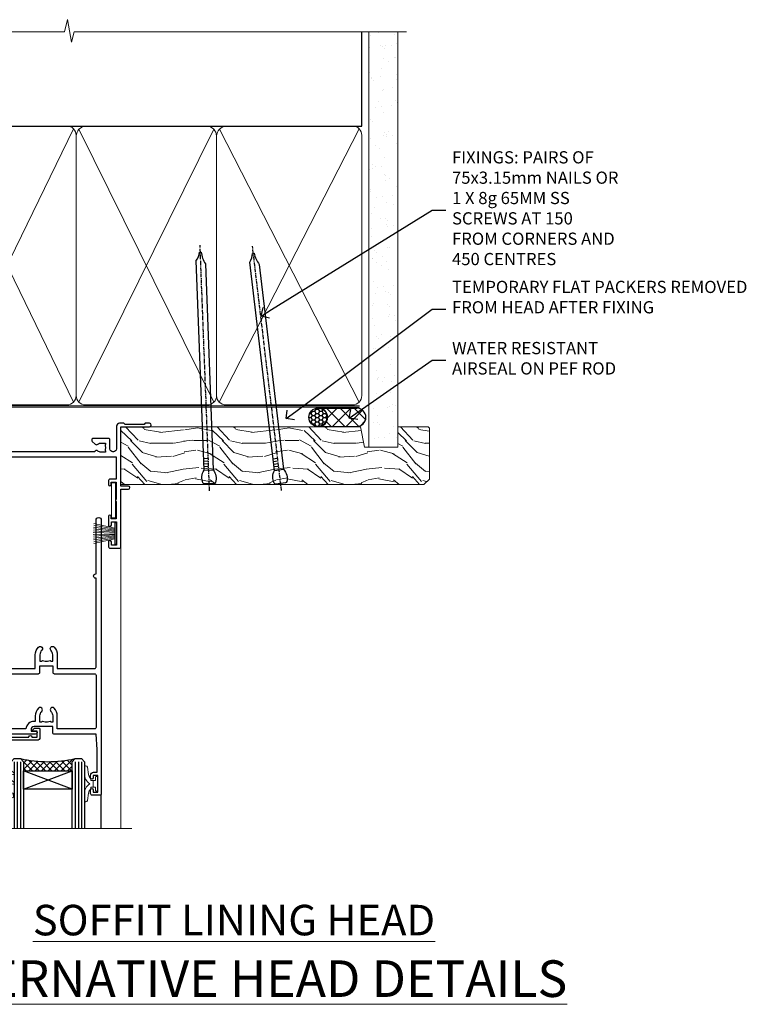
# Model space of a CAD drawing. Extents: x 2886 to 19047, y 28427 to 29829.
# Drawn here: x 14497 to 14740, y 29506 to 29828 of the extents above; entities that cross this region are included whole.
import ezdxf
from ezdxf import colors
from ezdxf.entities.mleader import LeaderData, LeaderLine
from ezdxf.math import Vec2, Vec3

# ---------------------------------------------------------------- set-up
doc = ezdxf.new("R2010")
doc.units = 0
doc.linetypes.add('CENTER', pattern=[2, 1.25, -0.25, 0.25, -0.25])
doc.linetypes.add('Dashed', pattern=[564.444447, 282.222223, -282.222223])
doc.layers.add('Aluminium Systems Ltd Joinery Detail', color=7, linetype='Continuous')
doc.layers.add('Aluminium Systems Ltd Notes', color=7, linetype='Continuous')
doc.layers.add('HARDWARE', color=8, linetype='Continuous', lineweight=5)
doc.styles.add('ASL TXT 50', font='romans.shx', dxfattribs={"height": 100})
doc.styles.get("Standard").update_dxf_attribs({"font": 'arial.ttf'})
pattern_1 = [(45, (12, 1), (-1.06066, 1.06066), []), (135, (12, 1), (-1.06066, -1.06066), [])]

# ---------------------------------------------------------------- blocks, each defined once
blk = doc.blocks.new('_Open90')
at = {"color": 0, "linetype": 'ByBlock', "lineweight": -2}
for p, q in [((0, 0), (-1, 0)), ((-0.5, 0.5), (0, 0)), ((0, 0), (-0.5, -0.5))]:
    blk.add_line(p, q, dxfattribs=at)
blk = doc.blocks.new('140mm Framing Head DF Strapped')
at = {"layer": 'Aluminium Systems Ltd Joinery Detail'}
h = blk.add_hatch(dxfattribs=at)
h.set_pattern_fill('AR-SAND', color=256, scale=0.15)
h.set_pattern_definition([(37.5, (52.396, 4.943), (-0.24, 7.3412), [0, -5.7912, 0, -6.477, 0, -6.19125]), (7.5, (52.396, 4.943), (6.74285, 10.7524), [0, -3.1242, 0, -5.2197, 0, -2.00025]), (327.5, (47.71, 4.943), (11.86489, 0.02156), [0, -1.905, 0, -6.858, 0, -8.9535]), (317.5, (47.71, 4.943), (11.45335, 3.34394), [0, -0.9525, 0, -4.4958, 0, -5.1435])])
h.paths.add_polyline_path([(171.35, 0.03), (161.85, 0.03), (161.85, -136.07), (171.35, -136.07)])
at = {"color": 0, "linetype": 'Dashed'}
blk.add_line((20.64, -30.85, 1), (20.64, 0.03, 1), dxfattribs=at)
for p, q in [((159.55, -30.85), (159.55, 0.03)), ((20.64, -30.85, 1), (159.55, -30.85))]:
    blk.add_line(p, q)
at = {"layer": 'Aluminium Systems Ltd Joinery Detail', "lineweight": 5}
for p, q in [((21.53, -121.32, 1), (65.08, -31.74)), ((21.53, -31.74, 1), (65.08, -121.32)), ((66.86, -121.32), (111.05, -31.91)), ((66.89, -31.91), (111.08, -121.32)), ((112.86, -121.32), (158.66, -31.74)), ((112.89, -31.91), (158.66, -121.32))]:
    blk.add_line(p, q, dxfattribs=at)
at = {"layer": 'Aluminium Systems Ltd Joinery Detail', "linetype": 'Continuous', "lineweight": 5, "ltscale": 0.12, "elevation": 1}
blk.add_lwpolyline([(174.18, 0.03), (65.31, 0.03), (64.4, -3.41), (63.14, 4.01), (62.1, 0.03), (-46.03, 0.03)], dxfattribs=at)
at = {"layer": 'Aluminium Systems Ltd Joinery Detail', "linetype": 'Dashed', "lineweight": 5, "ltscale": 0.01, "const_width": 0.25, "elevation": 1.25}
blk.add_lwpolyline([(20.49, 0.03), (20.49, -119.34, 0.423093), (23.68, -122.51), (158.81, -122.51)], format="xyb", dxfattribs=at)
at = {"layer": 'Aluminium Systems Ltd Joinery Detail', "lineweight": 5, "elevation": 1}
blk.add_lwpolyline([(161.85, 0.03), (161.85, -136.07), (171.35, -136.07), (171.35, 0.03)], dxfattribs=at)
at = {"layer": 'Aluminium Systems Ltd Joinery Detail', "linetype": 'CENTER', "lineweight": 5, "ltscale": 3, "const_width": 0.5, "elevation": 1.5}
blk.add_lwpolyline([(20.11, -10.31), (20.11, -119.34, 0.432312), (23.68, -122.89), (158.81, -122.89)], format="xyb", dxfattribs=at)
at = {"layer": 'Aluminium Systems Ltd Joinery Detail', "lineweight": 5}
for points in [[(65.97, -117.06), (65.97, -33.88, 0.414214), (62.93, -30.85), (23.68, -30.85, 0.414214), (20.64, -33.88), (20.64, -117.06)], [(111.97, -117.27), (111.97, -34.09, 0.368185), (108.93, -30.85), (69.01, -30.85, 0.368185), (65.97, -34.09), (65.97, -117.27)], [(159.55, -117.27), (159.55, -33.88, 0.414214), (156.51, -30.85), (115.01, -30.85, 0.368185), (111.97, -34.09), (111.97, -117.27)], [(65.97, -35.99), (65.97, -119.17, -0.414214), (62.93, -122.21), (23.68, -122.21, -0.414214), (20.64, -119.17), (20.64, -35.99)], [(111.97, -35.99), (111.97, -119.17, -0.414214), (108.93, -122.21), (69.01, -122.21, -0.414214), (65.97, -119.17), (65.97, -35.99)], [(159.55, -35.99), (159.55, -119.17, -0.414214), (156.51, -122.21), (115.01, -122.21, -0.414214), (111.97, -119.17), (111.97, -35.99)]]:
    blk.add_lwpolyline(points, format="xyb", dxfattribs=at)
blk = doc.blocks.new('PB69750-4B')
for p, q in [((-1.75, 0.5), (-3.32, 7.32)), ((-1.43, 0.5), (-2.72, 7.38)), ((-1.11, 0.5), (-2.12, 7.43)), ((-0.8, 0.5), (-1.52, 7.46)), ((-0.48, 0.5), (-0.91, 7.49)), ((-0.16, 0.5), (-0.3, 7.5)), ((0.16, 0.5), (0.3, 7.5)), ((0.48, 0.5), (0.91, 7.49)), ((0.8, 0.5), (1.52, 7.46)), ((1.11, 0.5), (2.12, 7.43)), ((1.43, 0.5), (2.72, 7.38)), ((1.75, 0.5), (3.32, 7.32))]:
    blk.add_line(p, q)
blk.add_lwpolyline([(-3.45, 0), (3.45, 0), (3.45, 0.5), (-3.45, 0.5)], close=True)
blk = doc.blocks.new('SH270B')
blk.add_blockref('PB69750-4B', (0, 0))
blk = doc.blocks.new('GT001')
blk.add_lwpolyline([(0.05, 11.75), (1.45, 11.75), (1.45, 0.25), (0.05, 0.25)], close=True)
blk = doc.blocks.new('10F301-22538')
at = {"flags": 128}
for points in [[(50.31, -4.13), (51.14, -5.56), (50.85, -6.66), (51.94, -6.95), (53.7, -10), (107.5, -10), (107.5, -2.7), (105.5, -2.7, -0.414214), (105, -2.2), (105, -0.9, -1), (105.8, -0.9), (105.8, -1.7), (107.5, -1.7), (107.5, 3.9, -0.499995), (107.5, 4.7), (107.5, 10.3), (105.8, 10.3), (105.8, 9.5, -1), (105, 9.5), (105, 12.45, -1), (105.9, 12.45), (105.9, 11.3), (107.6, 11.3), (107.6, 19), (105.9, 19), (105.9, 17.85, -1), (105, 17.85), (105, 19.5, -0.414214), (105.5, 20), (108.5, 20, -0.414214), (109, 19.5), (109, 0.6), (111.5, 0.6, -1), (111.5, -0.4), (109, -0.4), (109, -19.8), (118.4, -19.8, -1), (118.4, -21), (117.12, -21, -0.198912), (116.91, -20.91), (116.6, -20.6), (110.4, -20.6), (110.09, -20.91, -0.198912), (109.88, -21), (108.6, -21, -0.414214), (107.6, -20), (107.6, -12.6, 0.414214), (106.6, -11.6), (106.4, -11.6, 0.414214), (105.4, -12.6), (105.4, -15.7, -0.414214), (105.1, -16), (99.8, -16, -0.414214), (99.5, -15.7), (99.5, -15.41, -0.199518), (99.65, -15.05), (100.55, -14.15, -0.395302), (101.51, -14.13, 0.182676), (102.5, -14.5), (104, -14.5), (104, -14.13, -0.241744), (103.91, -13.5, 0.171573), (103.91, -12.5, -0.241744), (104, -11.87), (104, -11.5), (102.5, -11.5, 0.182676), (101.51, -11.88, -0.523259), (100.39, -11.6), (56.61, -11.6, -0.523259), (55.49, -11.88, 0.182676), (54.5, -11.5, 1.447009), (55.49, -14.13, -0.395302), (56.45, -14.15), (56.8, -14.5), (58.4, -14.5, -0.414214), (58.9, -15), (58.9, -20.5, -1), (57.9, -20.5), (57.9, -16), (51.4, -16, -0.414214), (51.2, -15.8), (51.2, -15.7), (36, -15.7), (36, -20.45, -1), (34.9, -20.45), (34.9, -15.7), (19.6, -15.7), (19.6, -20.45, -1), (18.5, -20.45), (18.5, -15.7), (15, -15.7, 0.414214), (10, -20.7), (10, -34.68, -0.260614), (9.24, -36.04, -0.084234), (9.4, -37), (9.4, -38.5), (9.5, -38.5, -0.414214), (10, -39), (10, -39.5, -0.414214), (9.5, -40), (1, -40, -0.414214), (0, -39), (0, -0.3, -0.414214), (0.3, 0), (14.5, 0, -1), (14.5, -1), (13, -1), (13, -1.5, 0.414214), (14, -2.5), (16.98, -2.5, 0.267949), (17.85, -2), (18.86, -0.25, -0.267949), (19.29, 0), (34.3, 0, 0.414214), (34.8, 0.5), (34.8, 12.5), (33.5, 12.5, -0.414214), (32.5, 13.5), (32.5, 14.3, -1), (33.4, 14.3), (33.4, 13.5), (34.9, 13.5), (34.9, 19), (33.4, 19), (33.4, 18.2, -1), (32.5, 18.2), (32.5, 19.5, -0.414214), (33, 20), (63.5, 20, -0.414214), (64, 19.5), (64, 17.85, -1), (63.1, 17.85), (63.1, 19), (61.4, 19), (61.4, 11.3), (63.1, 11.3), (63.1, 12.45, -1), (64, 12.45), (64, 10.5, -0.414214), (63.8, 10.3), (62.9, 10.3), (62.9, 9.71, -0.230868), (62.32, 8.53), (51.06, -0.27, 0.373885)], [(3.93, -26.86), (3.79, -27.63, -1), (2.91, -27.47), (3.03, -26.8), (1.4, -26.8), (1.4, -38.8), (3.6, -38.8), (3.6, -37.3), (3.3, -37.3, -1), (3.3, -36.5), (3.64, -36.5, -0.138234), (4.33, -35.08, -1), (5.38, -36.01, 0.182676), (5, -37), (5, -38.5), (5.37, -38.5, -0.241744), (6, -38.41, 0.171573), (7, -38.41, -0.241744), (7.63, -38.5), (8, -38.5), (8, -37, 0.182676), (7.63, -36.01, -0.750393), (8.34, -34.87, 0.499277), (8.6, -34.68), (8.6, -20.7, -0.414214), (15.1, -14.2), (51.43, -14.2, -0.311487), (52.29, -10.55), (51.28, -8.8), (49.9, -8.8, -0.414214), (49.6, -8.5), (49.6, -6.8), (48.1, -6.8, -1), (48.1, -5.8), (49.02, -5.8, 0.57735), (49.28, -5.35), (49.01, -4.88, -0.373885), (50.14, 0.91), (60.97, 9.37, 0.588646), (60.89, 9.89, -0.314973), (59.9, 11.3), (59.9, 18.5), (45.9, 18.5), (45.9, 17, -0.182676), (45.18, 15.08, -1), (44.13, 16.01, 0.182676), (44.5, 17), (44.5, 18.5), (44.13, 18.5, -0.241744), (43.5, 18.41, 0.171573), (42.5, 18.41, -0.241744), (41.87, 18.5), (41.5, 18.5), (41.5, 17, 0.182676), (41.88, 16.01, -1), (40.83, 15.08, -0.182676), (40.1, 17), (40.1, 18.5), (36.3, 18.5), (36.3, 0.5, -0.414214), (34.3, -1.5), (19.87, -1.5), (19.14, -2.75, -0.267949), (16.98, -4), (14, -4, -0.414214), (11.5, -1.5), (1.4, -1.5), (1.4, -5.8), (2.9, -5.8, -1), (2.9, -6.8), (1.4, -6.8), (1.4, -25.8), (3.04, -25.8, -0.466308)]]:
    blk.add_lwpolyline(points, format="xyb", close=True, dxfattribs=at)
blk = doc.blocks.new('10P310-22549')
at = {"transparency": 33554687, "flags": 128}
for points in [[(-18.85, 62.65), (-18.85, 60.65), (-24.95, 60.65, -0.414214), (-25.95, 61.65), (-25.95, 62.15), (-24.45, 62.15, 1), (-24.45, 63.15), (-38.65, 63.15, 0.414214), (-38.95, 62.85), (-38.95, -7, 1), (-37.25, -7), (-37.25, 41.15, -0.414214), (-36.75, 41.65), (-24.55, 41.65), (-24.55, 37.15, 0.197653), (-23.51, 34.62, 1), (-22.44, 35.67, -0.197653), (-23.05, 37.15), (-23.05, 39.25), (-22.53, 39.25, 0.308127), (-21.75, 39.09, -0.199116), (-20.15, 39.09, 0.308127), (-19.37, 39.25), (-18.85, 39.25), (-18.85, 37.15, -0.197653), (-19.46, 35.67, 1), (-18.39, 34.62, 0.197653), (-17.35, 37.15), (-17.35, 41.65), (-5.15, 41.65, -0.414214), (-4.65, 41.15), (-4.65, 12.05), (-4.75, 12.05, 1), (-4.75, 10.65), (-4.65, 10.65), (-4.65, -7, 1), (-2.95, -7), (-2.95, 82.85, 0.414214), (-3.25, 83.15), (-5.95, 83.15, 0.414214), (-6.45, 82.65), (-6.45, 81.35, 1), (-5.55, 81.35), (-5.55, 82.15), (-4.05, 82.15), (-4.05, 76.65), (-5.55, 76.65), (-5.55, 77.45, 1), (-6.45, 77.45), (-6.45, 76.65, 0.414214), (-5.45, 75.65), (-4.25, 75.65), (-4.25, 68.15), (-4.65, 63.15), (-18.35, 63.15, 0.414214)], [(-23.05, 42.85), (-23.05, 40.75), (-18.85, 40.75), (-18.85, 42.85, -0.414214), (-18.35, 43.35), (-5.15, 43.35, 0.414214), (-4.65, 43.85), (-4.65, 60.95, 0.414214), (-5.15, 61.45), (-17.35, 61.45), (-17.35, 57.15, -0.197653), (-18.39, 54.62, -1), (-19.46, 55.67, 0.197653), (-18.85, 57.15), (-18.85, 59.25), (-19.37, 59.25, -0.308127), (-20.15, 59.09, 0.199116), (-21.75, 59.09, -0.308127), (-22.53, 59.25), (-23.05, 59.25), (-23.05, 57.15, 0.197653), (-22.44, 55.67, -1), (-23.51, 54.62, -0.197653), (-24.55, 57.15), (-24.55, 58.95), (-24.95, 58.95, -0.392661), (-27.64, 61.45), (-37.25, 61.45), (-37.25, 43.85, 0.414214), (-36.75, 43.35), (-23.55, 43.35, -0.414214)]]:
    blk.add_lwpolyline(points, format="xyb", close=True, dxfattribs=at)
blk = doc.blocks.new('BS020-Comp')
blk.add_lwpolyline([(0.4, -0.85), (-0.35, -0.85), (-0.35, -0.36, 0.221673), (-0.44, -0.17, -0.187564), (-1.14, 1.1), (-1.45, 3.52, 0.936585), (-2.45, 3.45), (-2.45, 1.36, 0.241598), (-0.75, -1.95, 0.241598), (-2.45, -5.26), (-2.45, -7.35, 0.936585), (-1.45, -7.42), (-1.14, -5, -0.187564), (-0.44, -3.73, 0.221673), (-0.35, -3.54), (-0.35, -3.05), (0.4, -3.05)], format="xyb", close=True)
blk.add_lwpolyline([(0.4, -3.05), (1.15, -3.05), (1.15, -4.1, 0.414214), (1.4, -4.35), (1.7, -4.35, 0.414214), (1.95, -4.1), (1.95, 0.2, 0.414214), (1.7, 0.45), (1.4, 0.45, 0.414214), (1.15, 0.2), (1.15, -0.85), (0.4, -0.85)], format="xyb")
blk = doc.blocks.new('10B106-22520')
at = {"flags": 128}
blk.add_lwpolyline([(-14, 20.3), (-14, 0.7, 0.414214), (-13.8, 0.5), (-13.2, 0.5, 0.414214), (-13, 0.7), (-13, 1), (-8, 1.5), (-2.2, 1.5), (-2.2, 1.4, 1), (-1.2, 1.4), (-1.2, 1.5), (0.5, 1.5), (0.5, -0.55), (-0.8, -0.55, 0.668179), (-0.94, -0.89), (-0.44, -1.39, 0.198912), (-0.3, -1.45), (1.1, -1.45, 0.414214), (1.4, -1.15), (1.4, 1.6, 0.414214), (0.5, 2.5), (-8.9, 2.5), (-8.9, 3.85, 1), (-10.2, 3.85), (-10.2, 3.75, 0.414214), (-10, 3.55), (-9.9, 3.55), (-9.9, 2.5), (-10.93, 2.5, -0.409237), (-12.43, 3.97), (-12.6, 14.05, 0.409237), (-12.8, 14.25), (-12.9, 14.25), (-12.9, 17.25), (-12.2, 17.25, 0.414214), (-12, 17.45), (-12, 17.56, 0.211645), (-12.07, 17.71), (-12.9, 18.47), (-12.9, 18.6), (-12.2, 18.6, 0.414214), (-12, 18.8), (-12, 19.3, 0.414214), (-12.2, 19.5), (-13.2, 19.5), (-13.2, 20.3, 0.414214), (-13.4, 20.5), (-13.8, 20.5, 0.414214)], format="xyb", close=True, dxfattribs=at)
blk = doc.blocks.new('GW040')
blk.add_lwpolyline([(-0.25, 2.35), (0.2, 2.35), (0.2, -0.2), (-0.35, -0.2, 0.609409), (-0.55, -0.59), (0.2, -1.65), (0.2, -7.52, 0.702362), (0.91, -7.77), (2.76, -5.94), (5.07, -4, 0.8391), (4.73, -3.4), (2.76, -4.12), (2.76, -2.82), (5.07, -0.88, 0.8391), (4.73, -0.28), (2.76, -1), (2.76, 0.58, -0.334595), (4.21, 2.5), (4.66, 2.63, 0.310508), (4.8, 2.8), (4.9, 3.93, 0.452117), (4.69, 4.15, 0.058319), (-0.46, 3.34, 0.336231), (-0.75, 2.95), (-0.75, 2.85, 0.414214)], format="xyb", close=True)
blk = doc.blocks.new('F1 SD Mitred Head')
h = blk.add_hatch()
h.set_pattern_fill('ANSI37', color=251, scale=12)
h.set_pattern_definition(pattern_1)
edge = h.paths.add_edge_path()
edge.add_line((-145.5, -24.84), (-161.5, -24.84))
edge.add_line((-161.5, -24.84), (-161.5, -21.84))
edge.add_line((-161.5, -21.84), (-162.5, -20.84))
edge.add_arc((-153.5, 19.16), 41, 257.3196, 282.6804)
edge.add_line((-144.5, -20.84), (-145.5, -21.84))
edge.add_line((-145.5, -21.84), (-145.5, -24.84))
h = blk.add_hatch()
h.set_pattern_fill('ANSI37', color=251, scale=12)
h.set_pattern_definition(pattern_1)
edge = h.paths.add_edge_path()
edge.add_line((-78.9, -105.74), (-94.9, -105.74))
edge.add_line((-94.9, -105.74), (-94.9, -102.74))
edge.add_line((-94.9, -102.74), (-95.9, -101.74))
edge.add_arc((-86.9, -61.74), 41, 257.3196, 282.6804)
edge.add_line((-77.9, -101.74), (-78.9, -102.74))
edge.add_line((-78.9, -102.74), (-78.9, -105.74))
for p, q in [((-165.5, -21.84), (-164.5, -20.84)), ((-165.5, -124.59), (-165.5, -21.84)), ((-164.5, -20.84), (-162.5, -20.84)), ((-162.5, -20.84), (-161.5, -21.84)), ((-161.5, -21.84), (-161.5, -124.59)), ((-145.5, -21.84), (-144.5, -20.84)), ((-145.5, -124.59), (-145.5, -21.84)), ((-144.5, -20.84), (-142.5, -20.84)), ((-142.5, -20.84), (-141.5, -21.84)), ((-141.5, -21.84), (-141.5, -124.59)), ((-98.9, -102.74), (-97.9, -101.74)), ((-98.9, -124.59), (-98.9, -102.74)), ((-97.9, -101.74), (-95.9, -101.74)), ((-95.9, -101.74), (-94.9, -102.74)), ((-94.9, -102.74), (-94.9, -124.59)), ((-78.9, -102.74), (-77.9, -101.74)), ((-78.9, -124.59), (-78.9, -102.74)), ((-77.9, -101.74), (-75.9, -101.74)), ((-75.9, -101.74), (-74.9, -102.74)), ((-74.9, -102.74), (-74.9, -124.59))]:
    blk.add_line(p, q)
at = {"color": 4}
for p, q in [((-164.5, -21.84), (-164.5, -124.59)), ((-163.5, -21.84), (-163.5, -124.59)), ((-162.5, -21.84), (-162.5, -124.59)), ((-144.5, -21.84), (-144.5, -124.59)), ((-143.5, -21.84), (-143.5, -124.59)), ((-142.5, -21.84), (-142.5, -124.59)), ((-97.9, -102.74), (-97.9, -124.59)), ((-96.9, -102.74), (-96.9, -124.59)), ((-95.9, -102.74), (-95.9, -124.59)), ((-77.9, -102.74), (-77.9, -124.59)), ((-76.9, -102.74), (-76.9, -124.59)), ((-75.9, -102.74), (-75.9, -124.59))]:
    blk.add_line(p, q, dxfattribs=at)
at = {"color": 251}
for p, q in [((-161.5, -30.84), (-145.5, -24.84)), ((-145.5, -30.84), (-161.5, -24.84)), ((-94.9, -111.74), (-78.9, -105.74)), ((-78.9, -111.74), (-94.9, -105.74))]:
    blk.add_line(p, q, dxfattribs=at)
for points in [[(-161.5, -24.84), (-145.5, -24.84), (-145.5, -30.84), (-161.5, -30.84)], [(-94.9, -105.74), (-78.9, -105.74), (-78.9, -111.74), (-94.9, -111.74)]]:
    blk.add_lwpolyline(points, close=True)
for centre in [(-153.5, 19.16), (-86.9, -61.74)]:
    blk.add_arc(centre, 41, 257.3196, 282.6804)
at = {"layer": 'Aluminium Systems Ltd Joinery Detail', "linetype": 'Continuous', "lineweight": 5}
blk.add_line((-63, -124.59), (-63, -27.58), dxfattribs=at)
at = {"layer": 'Aluminium Systems Ltd Joinery Detail'}
for p, q in [((-171.5, -32.53), (-171.5, -124.59)), ((-105, -113.61), (-105, -124.59)), ((-69.5, -113.61), (-69.5, -124.59))]:
    blk.add_line(p, q, dxfattribs=at)
at = {"layer": 'Aluminium Systems Ltd Joinery Detail', "linetype": 'Continuous', "lineweight": 5}
blk.add_lwpolyline([(-59.42, -124.59), (-117.47, -124.59), (-118.33, -121.72), (-118.58, -127.36), (-119.49, -124.59), (-176.5, -124.59)], dxfattribs=at)
at = {"color": 8, "transparency": 33554687, "xscale": -1, "rotation": 180}
for name, p in [('10F301-22538', (-172, -12.83)), ('10P310-22549', (-66.45, -30.58))]:
    blk.add_blockref(name, p, dxfattribs=at)
at = {"xscale": -1, "rotation": 180}
for p in [(-157.5, -12.34), (-90.9, -93.24)]:
    blk.add_blockref('10B106-22520', p, dxfattribs=at)
at = {"layer": 'HARDWARE', "transparency": 33554687, "xscale": -1}
for name, p, rotation in [('GT001', (-66.15, -11.13), 180), ('SH270B', (-64.5, -27.98), 90)]:
    blk.add_blockref(name, p, dxfattribs=dict(at, rotation=rotation))
at = {"layer": 'HARDWARE', "xscale": -1, "rotation": 180}
for name, p in [('GW040', (-169.7, -29.49)), ('BS020-Comp', (-139.05, -31.04)), ('GW040', (-103.1, -110.39)), ('BS020-Comp', (-72.45, -111.94))]:
    blk.add_blockref(name, p, dxfattribs=at)
at = {"layer": 'HARDWARE', "transparency": 33554687, "rotation": 270}
blk.add_blockref('SH270B', (-110.3, -27.98), dxfattribs=at)
blk = doc.blocks.new('Nail 75 JH')
at = {"linetype": 'CENTER'}
blk.add_line((0, 2.3), (0, -78.26), dxfattribs=at)
for p, q in [((1.5, -4.49), (-1.5, -4.49)), ((1.5, -5.73), (0.13, -5.73)), ((1.5, -6.6), (0.13, -6.6)), ((1.5, -7.47), (0.13, -7.47)), ((1.5, -8.34), (0.13, -8.34))]:
    blk.add_line(p, q)
blk.add_lwpolyline([(-1.5, -4.49, -0.247527), (-2.06, -0.36, -0.331135), (-1.58, 0), (1.58, 0, -0.331135), (2.06, -0.36, -0.247527), (1.5, -4.49), (1.5, -73.21, 0.124564), (0.28, -75.97), (-0.25, -75.97, 0.101255), (-1.5, -72.05)], format="xyb", close=True)
blk = doc.blocks.new('Bevel Back Weatherboard DF F1G Liner Slider head')
at = {"layer": 'Aluminium Systems Ltd Joinery Detail'}
h = blk.add_hatch(dxfattribs=at)
h.set_pattern_fill('HONEY', color=256, scale=0.25)
h.set_pattern_definition([(0, (-1351.89265, -10579.3694), (1.190625, 0.68740766), [0.79375, -1.5875]), (120, (-1351.89265, -10579.3694), (-1.190624997, 0.687407666), [0.79375, -1.5875]), (60, (-1351.89265, -10579.3694), (3e-09, 1.374815327), [-1.5875, 0.79375])])
h.paths.add_polyline_path([(99.4, 2.11, 1), (105.4, 2.11, 1)])
h = blk.add_hatch(dxfattribs=at)
h.set_pattern_fill('ANSI37', color=256)
h.set_pattern_definition([(45, (-1351.8926, -10579.3694), (-2.245064, 2.245064), []), (135, (-1351.8926, -10579.3694), (-2.245064, -2.245064), [])])
h.paths.add_polyline_path([(102.55, 5.11, -1), (102.55, -0.89), (115.05, -0.89, 1), (115.05, 5.11)])
at = {"layer": 'Aluminium Systems Ltd Joinery Detail', "lineweight": 5}
h = blk.add_hatch(dxfattribs=at)
h.set_pattern_fill('WOOD-3', color=256, scale=97.5, angle=30, style=0, pattern_type=2)
h.set_pattern_definition([(4.7636, (540.8365, -7171.962), (-330.0000284, -29.999746), [3.61248, -357.63537]), (348.6901, (544.4365, -7171.662), (120.0000226, -29.999929), [4.58913, -148.38147]), (315, (548.937, -7172.562), (-3e-14, -30.00001), [3.39411, -39.03228]), (313.1524, (551.3365, -7174.9621), (420.00008502, -449.99992613), [6.57951, -651.37185]), (347.0054, (555.8365, -7179.762), (-270.000023, 59.9999273), [4.00251, -396.24741]), (360, (559.737, -7180.662), (30, -30), [7.5, -22.5]), (9.4623, (567.2365, -7180.662), (-150.0000232, -29.9999442), [3.64965, -178.83321]), (5.7106, (540.8365, -7180.062), (-269.9999827, -30.0000394), [3.01497, -298.48131]), (360, (543.837, -7179.762), (30, -30), [4.5, -25.5]), (331.6992, (548.3365, -7179.762), (329.9998536, -180.0002662), [4.42944, -438.51525]), (307.875, (552.2365, -7181.862), (-120.0000559, 149.999973), [6.84105, -335.21157]), (320.7106, (556.4365, -7187.262), (180.0000192, -149.99998896), [4.26381, -422.11632]), (353.6598, (559.7365, -7189.962), (239.9999821, -30.0000474), [5.43324, -266.22831]), (11.8887, (565.1365, -7190.5621), (-419.99991903, -90.00031606), [5.82495, -576.66969]), (6.7098, (540.8365, -7189.362), (270.00002993, 29.99981644), [5.13516, -508.3821]), (356.6335, (545.9365, -7188.762), (479.99997966, -30.0003289), [5.10882, -505.77279]), (326.3099, (551.0365, -7189.062), (-59.999987, 30.00004), [5.40834, -102.75822]), (312.5104, (555.5365, -7192.062), (299.99972155, -330.0002602), [4.88364, -483.48096]), (345.0686, (558.8365, -7195.662), (330.00001605, -89.9999086), [4.65726, -461.06799]), (360, (563.337, -7196.862), (30, -30), [3.6, -26.4]), (12.9946, (566.9365, -7196.862), (270.000023, 59.9999273), [4.00251, -396.24741]), (360, (550.137, -7166.862), (30, -30), [0, -30]), (136.8476, (554.3365, -7171.3621), (449.99992613, -420.00008502), [6.57951, -651.37185]), (153.4349, (549.537, -7196.862), (-29.999975, 30.00004), [2.68329, -64.39875]), (171.8699, (547.1365, -7195.662), (-179.9999933, 29.9999807), [4.24263, -207.88938]), (203.1986, (542.9365, -7195.062), (-149.999992, -60.0000398), [2.28474, -226.18845]), (333.4349, (554.337, -7171.362), (29.999975, -30.00004), [3.35409, -63.72795]), (353.2902, (557.3365, -7172.862), (-270.00002993, 29.99981644), [5.13516, -508.3821]), (10.1247, (562.4365, -7173.4621), (509.99996369, 90.00025766), [8.53287, -844.75488]), (10.3048, (540.8365, -7168.662), (180.0000288, 29.9998463), [3.35409, -332.05608]), (344.4759, (544.1365, -7168.0621), (-330.00003074, 89.99993333), [5.60445, -554.84178]), (317.1211, (549.5365, -7169.5621), (-390.0000238, 359.9999926), [5.7315, -567.41769]), (325.3048, (553.7365, -7173.462), (299.99982777, -210.0002583), [4.74342, -469.59822]), (350.5377, (557.6365, -7176.162), (150.0000232, -29.9999442), [5.47449, -177.0084]), (6.5819, (563.0365, -7177.0621), (-510.00004314, -59.99960101), [7.85175, -777.3234]), (8.1301, (540.8365, -7176.162), (-179.9999933, -29.9999807), [4.24263, -207.88938]), (348.6901, (545.0365, -7175.562), (120.0000226, -29.999929), [4.58913, -148.38147]), (317.4896, (549.5365, -7176.462), (-330.0002602, 299.99972155), [4.88364, -483.48096]), (315, (553.137, -7179.762), (-3e-14, -30.00001), [5.51544, -36.91098]), (342.646, (557.0365, -7183.662), (-390.00006057, 119.99983507), [5.02893, -497.86272]), (3.3665, (561.8365, -7185.162), (-479.99997966, -30.0003289), [5.10882, -505.77279]), (17.1027, (566.9365, -7184.862), (300.0000519, 89.9998648), [4.08045, -403.96368]), (8.7462, (540.8365, -7183.662), (209.9999801, 30.0001259), [3.94587, -390.64251]), (345.0686, (544.7365, -7183.062), (330.00001605, -89.9999086), [4.65726, -461.06799]), (327.9946, (549.2365, -7184.262), (-149.9999683, 90.0000332), [5.6604, -277.35906]), (310.1009, (554.0365, -7187.2621), (-329.9999418, 390.00005789), [7.45185, -737.7327]), (344.0546, (558.8365, -7192.962), (-120.0000038, 29.9999967), [4.36806, -214.03524]), (6.009, (563.0365, -7194.1621), (299.99999253, 29.99997952), [5.7315, -567.41769]), (23.1986, (568.7365, -7193.562), (149.999992, 60.0000398), [2.28474, -226.18845]), (9.4623, (540.8365, -7192.662), (-150.0000232, -29.9999442), [3.64965, -178.83321]), (349.992, (544.4365, -7192.062), (329.99998664, -60.00010416), [5.17881, -512.7015]), (322.5946, (549.5365, -7192.9621), (389.99977395, -300.00029858), [6.42027, -635.60775]), (330.9454, (554.6365, -7166.862), (210.0000115, -120.0000008), [3.08868, -305.78022]), (349.2157, (557.3365, -7168.3621), (-479.9999851, 90.0000165), [6.41328, -634.91349]), (7.125, (563.6365, -7169.562), (-210.0000114, -29.9999485), [7.25604, -234.6117])])
h.paths.add_polyline_path([(138.8, -18.14), (136.92, -19.91), (37.77, -19.91), (37.77, -1.03), (116.31, -1.03), (117.65, -7.7), (128.52, -7.7), (128.52, -1.03), (138.36, -1.03), (138.8, -1.45)])
at = {"layer": 'Aluminium Systems Ltd Joinery Detail'}
for p, q in [((102.55, 5.11, -1), (115.05, 5.11, -1)), ((102.55, -0.89, -1), (115.05, -0.89, -1))]:
    blk.add_line(p, q, dxfattribs=at)
at = {"layer": 'Aluminium Systems Ltd Joinery Detail', "lineweight": 5}
blk.add_lwpolyline([(138.46, -1.03), (128.52, -1.03), (128.52, -7.7), (117.65, -7.7), (116.31, -1.03), (37.77, -1.03), (37.77, -19.91), (137.02, -19.91), (138.9, -18.14), (138.9, -1.45)], close=True, dxfattribs=at)
at = {"layer": 'Aluminium Systems Ltd Joinery Detail'}
blk.add_circle((102.4, 2.11, -1), 3, dxfattribs=at)
for centre in [(102.55, 2.11, -1), (115.05, 2.11, -1)]:
    blk.add_arc(centre, 3, 270, 90, dxfattribs=at)
for p, rotation in [((66.74, -19.68, 1), 182.193320942632), ((90.14, -19.59, 1), 186.7683232742154)]:
    blk.add_blockref('Nail 75 JH', p, dxfattribs=dict(at, rotation=rotation))
blk = doc.blocks.new('Liner Head Text F1G')
at = {"layer": 'Aluminium Systems Ltd Notes', "color": 3, "lineweight": 5, "ltscale": 0.12}
ml = blk.add_multileader_mtext('Standard', dxfattribs=at)
ml.set_content('FIXINGS: PAIRS OF 75x3.15mm NAILS OR 1 X 8g 65MM SS SCREWS AT 150 FROM CORNERS AND 450 CENTRES', color=3)
ml.set_leader_properties(color=8)
ml.set_arrow_properties(name='OPEN90')
ml.build(insert=Vec2(0, 0))
ml.multileader.update_dxf_attribs({"text_left_attachment_type": 2, "text_right_attachment_type": 2})
ctx = ml.context
ctx.base_point, ctx.plane_origin = Vec3(14.2, 83.82, -1), Vec3(-210.37, -58.04, -1)
ctx.left_attachment, ctx.right_attachment = 2, 2
notes = []
notes.append((ctx, [(0, (1, 1, 0), (9.73, 83.82, -1), (1, 0), 4.46, [(0, [(-46.32, 49.15, -1)], 0, [])])]))
ctx.mtext.insert, ctx.mtext.width, ctx.mtext.line_spacing_style, ctx.mtext.flow_direction = Vec3(16.2, 103.15, -1), 55.1661, 2, 5
ml = blk.add_multileader_mtext('Standard', dxfattribs=at)
ml.set_content('TEMPORARY FLAT PACKERS REMOVED FROM HEAD AFTER FIXING', color=3)
ml.set_leader_properties(color=8)
ml.set_arrow_properties(name='OPEN90')
ml.build(insert=Vec2(0, 0))
ml.multileader.update_dxf_attribs({"text_left_attachment_type": 2, "text_right_attachment_type": 2})
ctx = ml.context
ctx.base_point, ctx.plane_origin = Vec3(14.2, 51.36, -1), Vec3(-133.29, 168.9, -1)
ctx.left_attachment, ctx.right_attachment = 2, 2
notes.append((ctx, [(0, (1, 1, 0), (9.73, 51.36, -1), (1, 0), 4.46, [(0, [(-38.18, 15.52, -1)], 0, [])])]))
ctx.mtext.insert, ctx.mtext.width, ctx.mtext.defined_height, ctx.mtext.line_spacing_style, ctx.mtext.flow_direction = Vec3(16.2, 60.69, -1), 101.6538, 9.45, 2, 5
ml = blk.add_multileader_mtext('Standard', dxfattribs=at)
ml.set_content('WATER RESISTANT\\PAIRSEAL ON PEF ROD', color=3)
ml.set_leader_properties(color=8)
ml.set_arrow_properties(name='OPEN90')
ml.build(insert=Vec2(0, 0))
ml.multileader.update_dxf_attribs({"text_left_attachment_type": 2, "text_right_attachment_type": 2})
ctx = ml.context
ctx.base_point, ctx.plane_origin = Vec3(14.2, 34.65, -1), Vec3(-144.98, 3.25, -1)
ctx.left_attachment, ctx.right_attachment = 2, 2
notes.append((ctx, [(0, (1, 1, 0), (9.73, 34.65, -1), (1, 0), 4.46, [(0, [(-17.45, 15.69, -1)], 0, [])])]))
ctx.mtext.insert, ctx.mtext.width, ctx.mtext.line_spacing_style, ctx.mtext.flow_direction = Vec3(16.2, 40.65, -1), 79.8654, 2, 5
for ctx, leaders in notes:
    for number, flags, end, landing, length, lines in leaders:
        leader = LeaderData()
        leader.index, (leader.has_last_leader_line, leader.has_dogleg_vector, leader.attachment_direction) = number, flags
        leader.last_leader_point, leader.dogleg_vector, leader.dogleg_length = Vec3(end), Vec3(landing), length
        for number, points, colour, breaks in lines:
            line = LeaderLine()
            line.index, line.vertices, line.color, line.breaks = number, Vec3.list(points), colors.encode_raw_color(colour), breaks
            leader.lines.append(line)
        ctx.leaders.append(leader)
blk = doc.blocks.new('FV1 - DF_Bevel Back Weatherboard')
at = {"color": 0}
blk.add_blockref('Bevel Back Weatherboard DF F1G Liner Slider head', (11604.89, 1016.29, 2), dxfattribs=at)
at = {"layer": 'Aluminium Systems Ltd Joinery Detail', "linetype": 'Dashed'}
blk.add_blockref('140mm Framing Head DF Strapped', (11562.07, 1144.67, 1), dxfattribs=at)
at = {"layer": 'Aluminium Systems Ltd Joinery Detail'}
blk.add_blockref('F1 SD Mitred Head', (11705.66, 1008.28, 2), dxfattribs=at)
at = {"layer": 'Aluminium Systems Ltd Notes', "color": 3, "linetype": 'Dashed'}
blk.add_blockref('Liner Head Text F1G', (11734.97, 1002.42, 2), dxfattribs=at)
at = {"layer": 'Aluminium Systems Ltd Joinery Detail', "lineweight": 5, "width": 553.0825, "attachment_point": 3, "style": 'ASL TXT 50'}
for s, insert, char_height in [('\\pxqc;{\\fArial|b0|i0|c0|p34;\\LSOFFIT LINING HEAD}', (11956.28, 858.63), 10), ('\\pxqc;{\\fArial|b0|i0|c0|p34;\\LALTERNATIVE HEAD DETAILS}', (11956.28, 840.44), 12)]:
    blk.add_mtext(s, dxfattribs=dict(at, insert=insert, char_height=char_height))

msp = doc.modelspace()

# ---------------------------------------------------------------- block references
msp.add_blockref('FV1 - DF_Bevel Back Weatherboard', (2887.5, 28679.63))

doc.saveas('drawing.dxf')
